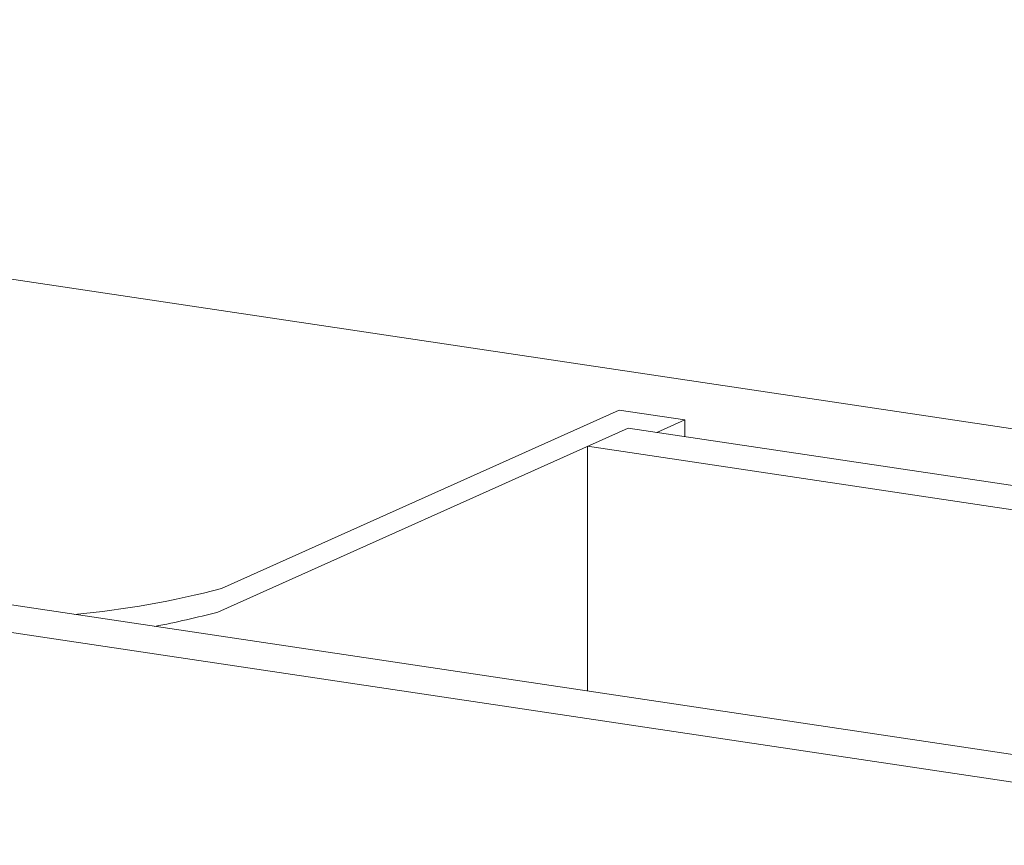
# Model space of a CAD drawing. Units: millimetres. Extents: x -85945 to -24681, y -1460 to 775.
# Drawn here: x -29942 to -29771, y -907 to -764 of the extents above; entities that cross this region are included whole.
import ezdxf

# ---------------------------------------------------------------- set-up
doc = ezdxf.new("R2010")
doc.units = ezdxf.units.MM
doc.layers.add('实体', color=7, linetype='Continuous', lineweight=30)

msp = doc.modelspace()

# ---------------------------------------------------------------- linework, layer by layer
at = {"layer": '实体', "lineweight": 18, "ltscale": 0.05}
for p, q in [((-29601.85, -860.32), (-30340.81, -749.9)), ((-30423.81, -793.95), (-29688.55, -903.81)), ((-30431.81, -797.53), (-29696.55, -907.4)), ((-29838.08, -831.95), (-29907.04, -862.87)), ((-29826.72, -833.65), (-29838.08, -831.95)), ((-29826.72, -833.65), (-29831.6, -835.84)), ((-29826.72, -836.57), (-29826.72, -833.65)), ((-29836.57, -835.09), (-29907.65, -866.96)), ((-29601.85, -870.17), (-29836.57, -835.09)), ((-29843.57, -838.23), (-29601.85, -874.35)), ((-29843.57, -880.65), (-29843.57, -838.23))]:
    msp.add_line(p, q, dxfattribs=at)
for centre, start in [((-29945.7, -718.38), 275.0703), ((-29946.31, -722.47), 280.6933)]:
    msp.add_arc(centre, 149.57, start, 284.9809, dxfattribs=at)

doc.saveas('drawing.dxf')
